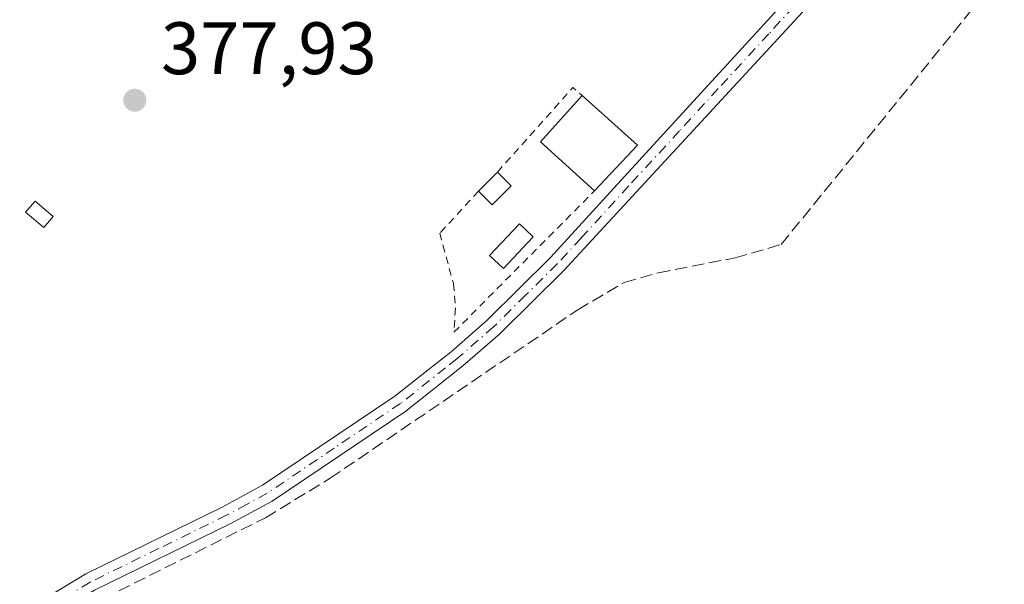
# Model space of a CAD drawing. Units: metres. Extents: x 608733 to 612222, y 4645993 to 4648359.
# Drawn here: x 610463 to 610596, y 4647441 to 4647517 of the extents above; entities that cross this region are included whole.
import ezdxf

# ---------------------------------------------------------------- set-up
doc = ezdxf.new("R2010")
doc.units = ezdxf.units.M
doc.header["$MEASUREMENT"] = 0
for name, pattern in [('DGN Style 2', [1.6480167562047852, 0.988810053722871, -0.6592067024819142]), ('DGN Style 3', [2.307223458686699, 1.648016756204785, -0.6592067024819142]), ('DGN Style 4', [2.6384748266838614, 1.318413404963828, -0.6592067024819142, 0.001648016756204785, -0.6592067024819142])]:
    doc.linetypes.add(name, pattern=pattern)
for name, color, linetype, lineweight in [('Camino Cxs', 7, 'Continuous', 0), ('Camino eje', 30, 'DGN Style 4', 13), ('Corriente artificial lineal', 4, 'DGN Style 3', 13), ('Edificación Cxs', 1, 'Continuous', 13), ('Edificación ligera Cxs', 1, 'Continuous', 0), ('Piscina CxS', 4, 'Continuous', 0), ('Punto de cota en terreno', 7, 'Continuous', 0), ('Rótulo de punto de cota en terreno', 7, 'Continuous', 0), ('Valla', 7, 'DGN Style 2', 0), ('Vegetación y arbolados urbanos CxS', 151, 'Continuous', 0)]:
    doc.layers.add(name, color=color, linetype=linetype, lineweight=lineweight)
doc.styles.add('Style-Arial', font='txt')

# ---------------------------------------------------------------- blocks, each defined once
blk = doc.blocks.new('5PATER')
at = {"layer": 'Vegetación y arbolados urbanos CxS', "linetype": 'Continuous', "lineweight": 0}
h = blk.add_hatch(color=51, dxfattribs=at)
edge = h.paths.add_edge_path()
edge.add_ellipse((0, 0), major_axis=(-0.1095731443231308, -0.1110710700762829), ratio=0.9994222409660322, start_angle=0, end_angle=360)

msp = doc.modelspace()

# ---------------------------------------------------------------- linework, layer by layer
at = {"layer": 'Camino Cxs', "color": 7, "linetype": 'Continuous', "lineweight": 0}
for points in [[(610589.0789999999, 4647539.134600001, 377.9428999999946), (610587.9732999997, 4647537.834899999, 377.874100000001), (610585.3901000004, 4647535.540100001, 378.0434999999998), (610570.2100999998, 4647520.220100001, 377.7713999999978), (610536.3400999998, 4647483.540100001, 378.2445000000007), (610527.7001, 4647474.9901, 378.3019000000059), (610522.6901000004, 4647470.630100001, 379.7939000000042), (610515.0000999998, 4647464.550100001, 378.5982999999979), (610496.9401000004, 4647452.390100001, 378.7400000000052), (610491.3501000004, 4647449.360099999, 380.3898000000045), (610472.9600999998, 4647440.340100001, 378.6453000000038), (610465.4901000002, 4647435.8301, 378.8246000000072), (610461.5500999996, 4647432.9301, 378.946299999996)], [(610460.0000999998, 4647434.9001, 378.8301999999967), (610464.1001000004, 4647437.9101, 378.6064000000042), (610471.7600999996, 4647442.540100001, 378.4216000000015), (610490.2100999998, 4647451.5801, 378.9113999999972), (610495.6401000004, 4647454.530099999, 378.4790000000066), (610513.5301000001, 4647466.5701, 378.3825999999972), (610518.0201000003, 4647470.120100001, 379.3567000000039), (610521.1001000004, 4647472.5601, 380.4100999999937), (610526.0000999998, 4647476.8201, 379.0602999999974), (610534.5401, 4647485.280099999, 377.9802999999956), (610547.4101, 4647499.350099999, 378.0227000000014), (610568.3201000001, 4647522.200099999, 377.5709000000061), (610573.9200999998, 4647528.200099999, 377.641300000003), (610582.8400999998, 4647537.780099999, 377.7572999999975)], [(610464.1001000004, 4647437.9101, 378.6064000000042), (610471.7600999996, 4647442.540100001, 378.4216000000015), (610490.2100999998, 4647451.5801, 378.9113999999972), (610495.6401000004, 4647454.530099999, 378.4790000000066), (610513.5301000001, 4647466.5701, 378.3825999999972), (610518.0201000003, 4647470.120100001, 379.3567000000039), (610521.1001000004, 4647472.5601, 380.4100999999937), (610526.0000999998, 4647476.8201, 379.0602999999974), (610534.5401, 4647485.280099999, 377.9802999999956), (610547.4101, 4647499.350099999, 378.0227000000014), (610568.3201000001, 4647522.200099999, 377.5709000000061)], [(610570.2100999998, 4647520.220100001, 377.7713999999978), (610536.3400999998, 4647483.540100001, 378.2445000000007), (610527.7001, 4647474.9901, 378.3019000000059), (610522.6901000004, 4647470.630100001, 379.7939000000042), (610515.0000999998, 4647464.550100001, 378.5982999999979), (610496.9401000004, 4647452.390100001, 378.7400000000052), (610491.3501000004, 4647449.360099999, 380.3898000000045), (610472.9600999998, 4647440.340100001, 378.6453000000038)]]:
    msp.add_polyline3d(points, dxfattribs=at)
at = {"layer": 'Camino eje', "color": 30, "linetype": 'DGN Style 4', "lineweight": 13}
msp.add_polyline3d([(610585.3240999999, 4647537.8803, 377.811600000001), (610580.3201000001, 4647532.8301, 377.9401999999973), (610575.8601000002, 4647528.040100001, 377.7366000000038), (610572.0651000004, 4647524.210100001, 377.5930999999982), (610569.2651000004, 4647521.210100001, 377.6468000000023), (610564.0374999996, 4647515.497500001, 377.6999000000069), (610557.1863000002, 4647508.0779, 377.6855000000069), (610551.9589000001, 4647502.365499999, 377.6901000000071), (610545.1076999997, 4647494.945900001, 378.5124999999971), (610538.6727, 4647487.910900001, 377.8993000000046), (610535.4401000004, 4647484.4101, 378.0945000000065), (610531.1700999998, 4647480.1801, 378.0158999999985), (610526.8501000004, 4647475.905099999, 378.593200000003), (610521.8951000003, 4647471.595100001, 380.1456999999937), (610520.3551000003, 4647470.3751, 379.5975000000035), (610514.2651000004, 4647465.5601, 378.4928000000073), (610505.3201000001, 4647459.540100001, 379.411500000002), (610496.2901, 4647453.460100001, 378.5982999999979), (610493.4951, 4647451.9451, 378.9450999999972), (610490.7801000001, 4647450.470100001, 379.6187000000064), (610481.5850999998, 4647445.960100001, 378.8991999999998), (610472.3601000002, 4647441.440099999, 378.5342999999993), (610468.6250999998, 4647439.1851, 378.6493999999948)], dxfattribs=at)
at = {"layer": 'Corriente artificial lineal', "color": 4, "linetype": 'DGN Style 3', "lineweight": 13}
msp.add_polyline3d([(610453.9101, 4647423.6501, 379.0063999999985), (610472.1201, 4647438.210100001, 378.6097000000009), (610496.0401, 4647450.140100001, 378.4777000000031), (610504.7801000001, 4647455.470100001, 378.434699999998), (610538.2200999996, 4647478.220100001, 377.9771000000038), (610544.4700999996, 4647481.890100001, 377.9440000000032), (610549.1300999997, 4647483.2301, 377.9988000000012), (610559.4600999998, 4647485.2301, 377.9146000000038), (610565.6901000004, 4647487.030099999, 377.9317000000011), (610595.8327000003, 4647524.1227, 378.0535999999993)], dxfattribs=at)
at = {"layer": 'Edificación Cxs', "color": 1, "linetype": 'Continuous', "lineweight": 13, "extrusion": (0.002184789526047871, 0.02065931269151407, 0.9997841864591784), "elevation": 97726.84397084593, "flags": 128}
msp.add_lwpolyline([(-118392.6634108637, -4684911.489411776), (-118384.7008985028, -4684917.275346872), (-118389.6481231945, -4684924.125085344)], dxfattribs=at)
at = {"layer": 'Edificación Cxs', "color": 1, "linetype": 'Continuous', "lineweight": 13, "extrusion": (0.01753550361079348, -0.01588565784194445, 0.9997200368043268), "elevation": -62743.98589094532, "flags": 128}
msp.add_lwpolyline([(3854223.197490423, 2667040.951838407), (3854223.197490423, 2667030.910043061)], dxfattribs=at)
at = {"layer": 'Edificación Cxs', "color": 1, "linetype": 'Continuous', "lineweight": 13, "extrusion": (0.04057481537771591, 0.04317666660947577, 0.9982431867123154), "elevation": 225814.1992985036, "flags": 128}
msp.add_lwpolyline([(2737732.232469249, -3798138.663827061), (2737732.232469249, -3798130.223293902)], dxfattribs=at)
at = {"layer": 'Edificación Cxs', "color": 1, "linetype": 'Continuous', "lineweight": 13, "extrusion": (0.01272127170751012, 0.01282104638852801, 0.9998368817040343), "elevation": 67730.73203905499, "flags": 128}
msp.add_lwpolyline([(610470.5949773516, 4647007.812723652), (610473.1456030146, 4647010.382934905)], dxfattribs=at)
at = {"layer": 'Edificación Cxs', "color": 1, "linetype": 'Continuous', "lineweight": 13, "extrusion": (0.01048737620063793, -0.01037460870818009, 0.9998911852969695), "elevation": -41434.83483490614, "flags": 128}
msp.add_lwpolyline([(610489.823141905, 4647317.047821481), (610491.6834444399, 4647315.207722452)], dxfattribs=at)
at = {"layer": 'Edificación Cxs', "color": 1, "linetype": 'Continuous', "lineweight": 13, "extrusion": (0.01224606711460513, 0.06814421551100004, 0.9976003206357821), "elevation": 324553.8713611519, "flags": 128}
msp.add_lwpolyline([(221121.0540659459, -4670944.855706844), (221123.1289777324, -4670941.864481094), (221125.265416601, -4670943.353594445)], dxfattribs=at)
at = {"layer": 'Edificación Cxs', "color": 1, "linetype": 'Continuous', "lineweight": 13}
for points in [[(610546.2701000003, 4647500.4301, 378.9854999999953), (610540.5000999998, 4647494.290100001, 378.9854999999953), (610533.1901000004, 4647500.880100001, 378.9854999999953), (610538.8300999999, 4647507.170100001, 378.9854999999953)], [(610529.2301000003, 4647494.970100001, 378.5054999999993), (610526.6601, 4647492.4001, 378.5054999999993), (610524.8201000001, 4647494.2401, 378.5054999999993), (610527.3701, 4647496.8101, 378.5054999999993)]]:
    msp.add_3dface(points, dxfattribs=at)
at = {"layer": 'Edificación ligera Cxs', "color": 1, "linetype": 'Continuous', "lineweight": 0}
msp.add_polyline3d([(610467.3501000004, 4647490.8201, 380.357600000003), (610466.0800999999, 4647489.3301, 379.4459999999963), (610463.6401000004, 4647491.4101, 379.5418999999966), (610464.9200999998, 4647492.890100001, 380.1444000000047), (610467.3501000004, 4647490.8201, 380.357600000003)], dxfattribs=at)
msp.add_3dface([(610467.3501000004, 4647490.8201, 380.357600000003), (610466.0800999999, 4647489.3301, 380.357600000003), (610463.6401000004, 4647491.4101, 380.357600000003), (610464.9200999998, 4647492.890100001, 380.357600000003)], dxfattribs=at)
at = {"layer": 'Piscina CxS', "color": 4, "linetype": 'Continuous', "lineweight": 0}
msp.add_polyline3d([(610532.2104000002, 4647488.048699999, 377.7358999999997), (610528.1825000001, 4647483.7905, 377.8089000000036), (610526.3102000002, 4647485.561600001, 377.831600000005), (610530.3382000001, 4647489.819700001, 377.7341000000015), (610532.2104000002, 4647488.048699999, 377.7358999999997)], dxfattribs=at)
msp.add_3dface([(610532.2104000002, 4647488.048699999, 377.7358999999997), (610528.1825000001, 4647483.7905, 377.8089000000036), (610526.3102000002, 4647485.561600001, 377.831600000005), (610530.3382000001, 4647489.819700001, 377.7341000000015)], dxfattribs=at)
at = {"layer": 'Valla', "color": 7, "linetype": 'DGN Style 2', "lineweight": 0, "extrusion": (-0.06377939602390464, 0.03338932730641395, 0.9974053045100829), "elevation": 116615.0805575952, "flags": 128}
msp.add_lwpolyline([(-4400564.373259801, -1610405.083341743), (-4400579.203321223, -1610401.346747141), (-4400578.866749521, -1610399.721536849)], dxfattribs=at)
at = {"layer": 'Valla', "color": 7, "linetype": 'DGN Style 2', "lineweight": 0}
msp.add_polyline3d([(610524.8201000001, 4647494.2401, 378.4024000000064), (610519.5701000001, 4647488.5601, 378.0721999999951), (610521.4200999998, 4647481.7601, 378.6861999999965), (610521.7001, 4647478.450099999, 380.6266000000033), (610521.4901000002, 4647475.190099999, 380.8320999999996), (610540.5000999998, 4647494.290100001, 378.9854999999953)], dxfattribs=at)

# ---------------------------------------------------------------- block references
at = {"layer": 'Punto de cota en terreno', "color": 7, "linetype": 'Continuous', "lineweight": 0, "xscale": 10, "yscale": 10, "zscale": 10}
msp.add_blockref('5PATER', (610478.3899999997, 4647506.51, 377.929999999993), dxfattribs=at)

# ---------------------------------------------------------------- texts
at = {"layer": 'Rótulo de punto de cota en terreno', "color": 7, "linetype": 'Continuous', "lineweight": 0, "style": 'Style-Arial'}
msp.add_text('377,93', height=7.000000000000002, dxfattribs=at).set_placement((610481.9177999999, 4647510.037799999))

doc.saveas('drawing.dxf')
